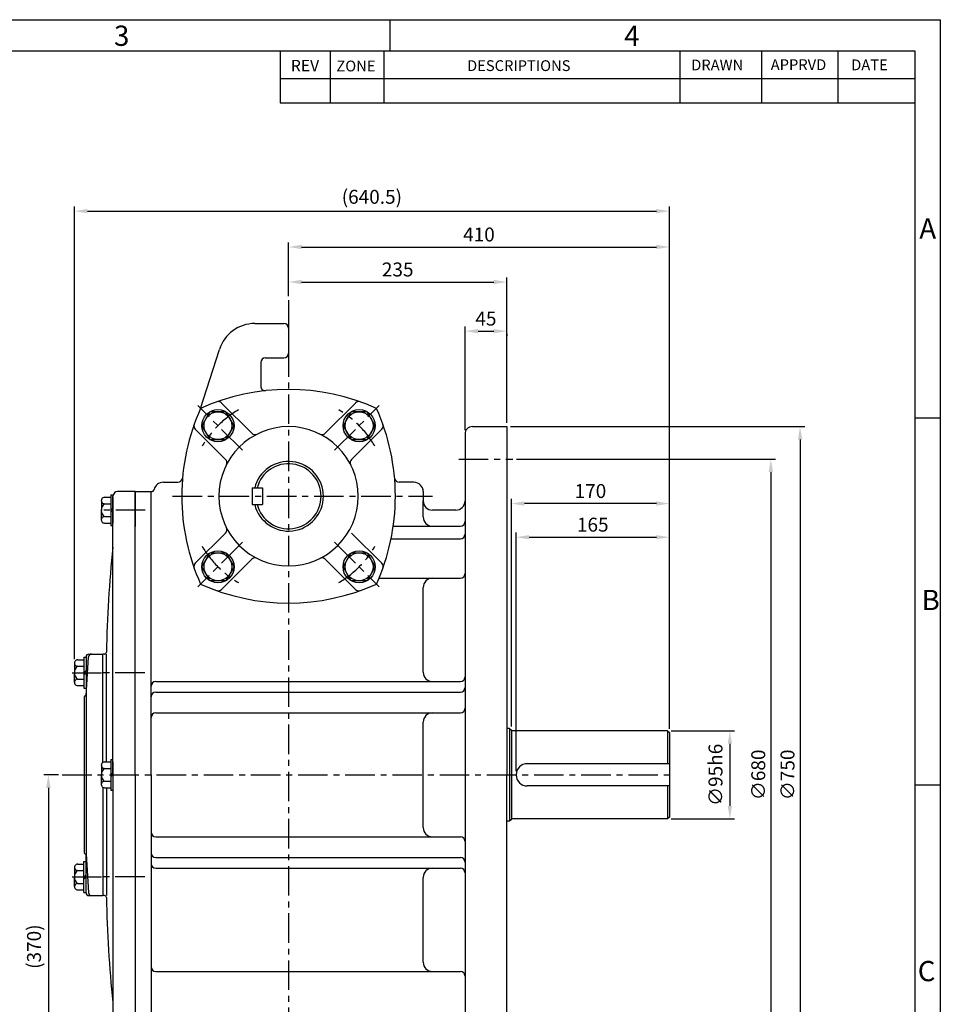
# Model space of a CAD drawing. Extents: x 1 to 2343, y 5 to 1653.
# Drawn here: x 1352 to 2343, y 593 to 1653 of the extents above; entities that cross this region are included whole.
import ezdxf

# ---------------------------------------------------------------- set-up
doc = ezdxf.new("R2010")
doc.units = 0
doc.header["$MEASUREMENT"] = 0
doc.linetypes.add('CENTER', pattern=[50.8, 31.75, -6.35, 6.35, -6.35])
doc.layers.get('0').update_dxf_attribs({"color": 3, "linetype": 'CONTINUOUS'})
for name, color, linetype in [('CENTER', 1, 'CENTER'), ('DIM', 2, 'CONTINUOUS'), ('LOGO', 5, 'CONTINUOUS'), ('THIN', 2, 'CONTINUOUS')]:
    doc.layers.add(name, color=color, linetype=linetype)
doc.styles.add('ROMANS', font='romans.shx')

msp = doc.modelspace()

# ---------------------------------------------------------------- linework, layer by layer
for p, q in [((1605, 1326.3), (1636.3, 1326.3)), ((1641.3, 1321.3), (1641.3, 1294.3)), ((1546.6, 1234.9), (1566.9, 1298.5)), ((1611.3, 1284.3), (1611.3, 1259)), ((1616.3, 1289.3), (1636.3, 1289.3)), ((1601.7, 1208.2), (1569.1, 1240.7)), ((1680.9, 1208.2), (1713.4, 1240.7)), ((1573.4, 1179.9), (1540.8, 1212.4)), ((1709.1, 1179.9), (1741.7, 1212.4)), ((1839.3, 1215.3), (1876.3, 1215.3)), ((1876.3, 1215.3), (1876.3, 840.3)), ((1831.3, 1207.3), (1831.3, 840.3)), ((1476.3, 1145.3), (1457.3, 1145.3)), ((1476.3, 840.3), (1476.3, 1145.3)), ((1476.3, 1145.3), (1476.3, 1107.8)), ((1476.3, 1145.3), (1493.6, 1145.3)), ((1493.3, 840.3), (1493.3, 1145.3)), ((1506.3, 1155.3), (1522.1, 1155.3)), ((1602.3, 1149.3), (1602.3, 1131.3)), ((1602.3, 1149.3), (1613.3, 1149.3)), ((1613.3, 1149.3), (1613.3, 1131.3)), ((1776.3, 1155.3), (1760.4, 1155.3)), ((1786.3, 1145.3), (1786.3, 1135.3)), ((1439.8, 1135.7), (1439.8, 1125.3)), ((1443.1, 1139.2), (1449.8, 1139.2)), ((1449.8, 1141.9), (1449.8, 1108.7)), ((1449.8, 1141.9), (1452.3, 1141.9)), ((1452.3, 840.3), (1452.3, 1140.3)), ((1452.3, 1139.2), (1452.3, 1111.4)), ((1786.3, 1118), (1786.3, 1135.3)), ((1439.8, 1114.9), (1439.8, 1125.3)), ((1443.4, 1132.2), (1449.8, 1132.2)), ((1602.3, 1131.3), (1613.3, 1131.3)), ((1821.3, 1125.3), (1796.3, 1125.3)), ((1443.4, 1118.4), (1449.8, 1118.4)), ((1443.1, 1111.4), (1449.8, 1111.4)), ((1449.8, 1108.7), (1452.3, 1108.7)), ((1754, 1108), (1826.3, 1108)), ((1573.4, 1100.7), (1540.8, 1068.2)), ((1709.1, 1100.7), (1741.7, 1068.2)), ((1751.7, 1094.5), (1826.3, 1094.5)), ((1601.7, 1072.4), (1569.1, 1039.9)), ((1680.9, 1072.4), (1713.4, 1039.9)), ((1738.7, 1052), (1826.3, 1052)), ((1786.3, 950.8), (1786.3, 1042)), ((1420.8, 966.9), (1420.8, 933.7)), ((1420.8, 966.9), (1423.3, 966.9)), ((1423.3, 925.3), (1426.1, 967.5)), ((1423.3, 967.3), (1423.3, 840.3)), ((1426.3, 970.3), (1441.3, 970.3)), ((1441.3, 853.6), (1441.3, 970.3)), ((1443.3, 970.3), (1441.3, 970.3)), ((1445.3, 854.2), (1445.3, 970.3)), ((1410.8, 960.7), (1410.8, 950.3)), ((1414.1, 964.2), (1420.8, 964.2)), ((1414.4, 957.2), (1420.8, 957.2)), ((1423.3, 964.2), (1423.3, 936.4)), ((1410.8, 939.9), (1410.8, 950.3)), ((1414.1, 936.4), (1420.8, 936.4)), ((1414.4, 943.4), (1420.8, 943.4)), ((1420.8, 933.7), (1423.3, 933.7)), ((1498.3, 940.8), (1826.3, 940.8)), ((1421.3, 924.3), (1421.3, 756.3)), ((1422.3, 925.3), (1423.3, 925.3)), ((1498.3, 929.4), (1826.3, 929.4)), ((1498.3, 907), (1826.3, 907)), ((1786.3, 783.6), (1786.3, 897)), ((1879.3, 890.3), (1876.3, 890.3)), ((1879.3, 890.3), (1879.3, 790.3)), ((1879.3, 890.3), (1881.3, 888.3)), ((1881.3, 888.3), (1881.3, 792.3)), ((2049.3, 887.8), (1881.3, 887.8)), ((2049.3, 887.8), (2049.3, 852.3)), ((2049.3, 887.8), (2051.3, 885.8)), ((2051.3, 885.8), (2051.3, 794.8)), ((1439.8, 850.7), (1439.8, 840.3)), ((1443.1, 854.2), (1449.8, 854.2)), ((1449.8, 856.9), (1449.8, 823.7)), ((1449.8, 856.9), (1452.3, 856.9)), ((1452.3, 854.2), (1452.3, 826.4)), ((2051.3, 852.3), (1898.3, 852.3)), ((1898.9, 852.3), (1898.3, 852.3)), ((1423.3, 840.3), (1423.3, 755.3)), ((1439.8, 829.9), (1439.8, 840.3)), ((1443.4, 847.2), (1449.8, 847.2)), ((1452.3, 840.3), (1452.3, 540.2)), ((1476.3, 840.3), (1476.3, 537.2)), ((1493.3, 840.3), (1493.3, 535.3)), ((1831.3, 840.3), (1831.3, 473.3)), ((1876.3, 465.3), (1876.3, 840.3)), ((1441.3, 827.1), (1441.3, 710.3)), ((1443.4, 833.4), (1449.8, 833.4)), ((2051.3, 828.3), (1898.3, 828.3)), ((1898.9, 828.3), (1898.3, 828.3)), ((2049.3, 828.3), (2049.3, 792.8)), ((1443.1, 826.4), (1449.8, 826.4)), ((1445.3, 826.4), (1445.3, 710.3)), ((1449.8, 823.7), (1452.3, 823.7)), ((1879.3, 790.3), (1876.3, 790.3)), ((1881.3, 792.3), (1879.3, 790.3)), ((2049.3, 792.8), (1881.3, 792.8)), ((2051.3, 794.8), (2049.3, 792.8)), ((1498.3, 773.6), (1826.3, 773.6)), ((1422.3, 755.3), (1423.3, 755.3)), ((1423.3, 755.3), (1426.1, 713.1)), ((1423.3, 713.3), (1423.3, 755.3)), ((1414.1, 744.2), (1420.8, 744.2)), ((1420.8, 713.7), (1420.8, 746.9)), ((1420.8, 746.9), (1423.3, 746.9)), ((1423.3, 716.4), (1423.3, 744.2)), ((1498.3, 751.2), (1826.3, 751.2)), ((1410.8, 740.7), (1410.8, 730.3)), ((1414.4, 737.2), (1420.8, 737.2)), ((1498.3, 739.8), (1826.3, 739.8)), ((1410.8, 719.9), (1410.8, 730.3)), ((1414.4, 723.4), (1420.8, 723.4)), ((1786.3, 638.6), (1786.3, 729.8)), ((1414.1, 716.4), (1420.8, 716.4)), ((1420.8, 713.7), (1423.3, 713.7)), ((1426.3, 710.3), (1441.3, 710.3)), ((1443.3, 710.3), (1441.3, 710.3)), ((1498.3, 628.6), (1826.3, 628.6))]:
    msp.add_line(p, q)
for points in [[(1573.9, 1201.3), (1582.6, 1216.3), (1573.9, 1231.3), (1556.6, 1231.3), (1547.9, 1216.3), (1556.6, 1201.3)], [(1725.9, 1201.3), (1734.6, 1216.3), (1725.9, 1231.3), (1708.6, 1231.3), (1700, 1216.3), (1708.6, 1201.3)], [(1573.9, 1079.3), (1582.6, 1064.3), (1573.9, 1049.3), (1556.6, 1049.3), (1547.9, 1064.3), (1556.6, 1079.3)], [(1725.9, 1079.3), (1734.6, 1064.3), (1725.9, 1049.3), (1708.6, 1049.3), (1700, 1064.3), (1708.6, 1079.3)]]:
    msp.add_lwpolyline(points, close=True)
for centre, radius in [((1565.3, 1216.3), 17.3), ((1565.3, 1216.3), 15), ((1717.3, 1216.3), 17.3), ((1717.3, 1216.3), 15), ((1565.3, 1064.3), 17.3), ((1717.3, 1064.3), 17.3), ((1565.3, 1064.3), 15), ((1717.3, 1064.3), 15)]:
    msp.add_circle(centre, radius)
for centre, radius, start, end in [((1605, 1286.3), 40, 90, 162.3158), ((1636.3, 1321.3), 5, 0, 90), ((1636.3, 1294.3), 5, 270, 0), ((1616.3, 1284.3), 5, 90, 180), ((1641.3, 1025.3), 230, 65.7048, 114.2952), ((1616.3, 1259), 5, 180, 276.1069), ((1565.6, 1237.2), 5, 45, 109.6544), ((1716.9, 1237.2), 5, 70.3456, 135), ((1756.3, 1140.3), 230, 155.7048, 180), ((1526.3, 1140.3), 230, 0, 24.2952), ((1544.4, 1216), 5, 160.3456, 225), ((1641.3, 1140.3), 75, 0, 180), ((1738.2, 1216), 5, 315, 19.6544), ((1839.3, 1207.3), 8, 90, 180), ((1605.2, 1211.7), 5, 225, 296.79), ((1677.3, 1211.7), 5, 243.21, 315), ((1569.9, 1176.4), 5, 333.21, 45), ((1641.3, 1140.3), 37.5, 193.8865, 166.1135), ((1712.7, 1176.4), 5, 135, 206.79), ((1641.3, 1140.3), 35, 194.9006, 165.0994), ((1522.1, 1160.3), 5, 270, 355.1179), ((1760.4, 1160.3), 5, 184.8821, 270), ((1457.3, 1140.3), 5, 90, 180), ((1493.6, 1148.3), 3, 270, 346.6576), ((1506.3, 1145.3), 10, 90, 166.6576), ((1776.3, 1145.3), 10, 0, 90), ((1443.2, 1135.7), 3.47, 87.7787, 272.2213), ((1756.3, 1140.3), 230, 180, 204.2952), ((1641.3, 1140.3), 75, 180, 0), ((1526.3, 1140.3), 230, 335.7048, 0), ((1796.3, 1135.3), 10, 180, 270), ((1821.3, 1135.3), 10, 270, 0), ((1448.2, 1125.3), 8.47, 125.0719, 234.9281), ((1443.2, 1114.9), 3.47, 87.7787, 272.2213), ((1796.3, 1118), 10, 180, 270), ((1569.9, 1104.2), 5, 315, 26.79), ((1826.3, 1113), 5, 270, 0), ((1826.3, 1099.5), 5, 270, 0), ((2621.1, 956.4), 1175.9, 173.7086, 179.2287), ((1605.2, 1068.9), 5, 63.21, 135), ((1677.3, 1068.9), 5, 45, 116.79), ((1544.4, 1064.6), 5, 135, 199.6544), ((1738.2, 1064.6), 5, 340.3456, 45), ((1796.3, 1042), 10, 90, 180), ((1826.3, 1057), 5, 270, 0), ((1641.3, 1255.3), 230, 245.7048, 294.2952), ((1565.6, 1043.4), 5, 250.3456, 315), ((1716.9, 1043.4), 5, 225, 289.6544), ((1426.3, 967.3), 3, 90, 180), ((1429.1, 967.3), 3, 90, 176.1859), ((1443.3, 972.3), 2, 270, 359.2287), ((1414.2, 960.7), 3.47, 87.7787, 272.2213), ((1419.2, 950.3), 8.47, 125.0719, 234.9281), ((1796.3, 950.8), 10, 180, 270), ((1826.3, 945.8), 5, 270, 0), ((1414.2, 939.9), 3.47, 87.7787, 272.2213), ((1498.3, 935.8), 5, 90, 180), ((1826.3, 934.4), 5, 270, 0), ((1422.3, 924.3), 1, 90, 180), ((1498.3, 924.4), 5, 90, 180), ((1826.3, 912), 5, 270, 0), ((1498.3, 902), 5, 90, 180), ((1796.3, 897), 10, 90, 180), ((1443.2, 850.7), 3.47, 87.7787, 272.2213), ((1898.3, 840.3), 12, 90, 270), ((1448.2, 840.3), 8.47, 125.0719, 234.9281), ((1443.2, 829.9), 3.47, 87.7787, 272.2213), ((1498.3, 778.6), 5, 180, 270), ((1796.3, 783.6), 10, 180, 270), ((1826.3, 768.6), 5, 0, 90), ((1422.3, 756.3), 1, 180, 270), ((1498.3, 756.2), 5, 180, 270), ((1414.2, 740.7), 3.47, 87.7787, 272.2213), ((1498.3, 744.8), 5, 180, 270), ((1826.3, 746.2), 5, 0, 90), ((1419.2, 730.3), 8.47, 125.0719, 234.9281), ((1796.3, 729.8), 10, 90, 180), ((1826.3, 734.8), 5, 0, 90), ((1414.2, 719.9), 3.47, 87.7787, 272.2213), ((1426.3, 713.3), 3, 180, 270), ((1429.1, 713.3), 3, 183.8141, 270), ((1443.3, 708.3), 2, 0.7713, 90), ((2621.1, 724.2), 1175.9, 180.7713, 186.2914), ((1796.3, 638.6), 10, 180, 270), ((1498.3, 633.6), 5, 180, 270), ((1826.3, 623.6), 5, 0, 90)]:
    msp.add_arc(centre, radius, start, end)
at = {"layer": 'CENTER'}
for p, q in [((1641.3, 1351.6), (1641.3, 504.6)), ((1449.8, 1125.3), (1452.3, 1127.6)), ((1449.8, 1123), (1452.3, 1125.3)), ((1408.3, 950.3), (1445.7, 950.3)), ((1420.8, 950.3), (1423.3, 952.6)), ((1420.8, 948), (1423.3, 950.3)), ((1449.8, 840.3), (1452.3, 842.6)), ((1449.8, 838), (1452.3, 840.3)), ((1420.8, 730.3), (1423.3, 732.6)), ((1420.8, 728), (1423.3, 730.3)), ((1486.5, 730.3), (1436.2, 730.3))]:
    msp.add_line(p, q, dxfattribs=at)
at = {"layer": 'CENTER', "color": 1}
for p, q in [((1591.7, 1189.8), (1543.7, 1237.9)), ((1690.8, 1189.8), (1738.9, 1237.9)), ((1824.5, 1180.3), (1882.8, 1180.3)), ((1516.4, 1140.3), (1796.3, 1140.3)), ((1487, 1125.3), (1437.4, 1125.3)), ((1591.7, 1090.8), (1543.7, 1042.7)), ((1690.8, 1090.8), (1738.9, 1042.7)), ((1486.5, 950.3), (1436.2, 950.3)), ((1397.6, 840.3), (2056.9, 840.3)), ((1408.3, 730.3), (1446.1, 730.3))]:
    msp.add_line(p, q, dxfattribs=at)
for start, end in [(120.1421, 149.9322), (30.0678, 59.8579), (210.0678, 239.8579), (300.1421, 329.9322)]:
    msp.add_arc((1641.3, 1140.3), 107.5, start, end, dxfattribs=at)
at = {"layer": 'DIM'}
for p, q in [((1750.6, 1619.7), (1750.6, 1653.5)), ((2315.9, 1224.6), (2343, 1224.6)), ((2315.9, 829.4), (2343, 829.4))]:
    msp.add_line(p, q, dxfattribs=at)
at = {"layer": 'DIM', "color": 2}
for p, q in [((1410.8, 964.7), (1410.8, 1452.3)), ((1424.8, 1447.3), (2037.3, 1447.3)), ((2051.3, 1412.7), (2051.3, 1452.3)), ((1641.3, 1375), (1641.3, 1413.7)), ((2051.3, 1136.4), (2051.3, 1413.7)), ((1655.3, 1408.7), (2037.3, 1408.7)), ((1641.3, 1355.6), (1641.3, 1376)), ((1641.3, 1375), (1641.3, 1376)), ((1655.3, 1371), (1862.3, 1371)), ((1876.3, 1219.3), (1876.3, 1376)), ((1831.3, 1211.3), (1831.3, 1323.1)), ((1845.3, 1318.1), (1862.3, 1318.1)), ((1876.3, 1315.2), (1876.3, 1313.1)), ((1880.3, 1215.3), (2197, 1215.3)), ((2192, 1201.3), (2192, 479.3)), ((1886.8, 1180.3), (2165.5, 1180.3)), ((2160.5, 1166.3), (2160.5, 514.3)), ((1881.3, 892.3), (1881.3, 1137.4)), ((2051.3, 1100.2), (2051.3, 1137.4)), ((2037.3, 1132.4), (1895.3, 1132.4)), ((1886.3, 844.3), (1886.3, 1101.2)), ((1900.3, 1096.2), (2037.3, 1096.2)), ((2051.3, 889.8), (2051.3, 1101.2)), ((2053.3, 887.8), (2121.4, 887.8)), ((2116.4, 873.8), (2116.4, 806.8)), ((1393.6, 840.3), (1377.7, 840.3)), ((1382.7, 826.3), (1382.7, 484.3)), ((2053.3, 792.8), (2121.4, 792.8))]:
    msp.add_line(p, q, dxfattribs=at)
for points in [[(1424.8, 1449.7), (1424.8, 1445), (1410.8, 1447.3)], [(2037.3, 1449.7), (2037.3, 1445), (2051.3, 1447.3)], [(1655.3, 1411.1), (1655.3, 1406.4), (1641.3, 1408.7)], [(2037.3, 1411.1), (2037.3, 1406.4), (2051.3, 1408.7)], [(1655.3, 1373.4), (1655.3, 1368.7), (1641.3, 1371)], [(1862.3, 1373.4), (1862.3, 1368.7), (1876.3, 1371)], [(1845.3, 1320.4), (1845.3, 1315.8), (1831.3, 1318.1)], [(1862.3, 1320.4), (1862.3, 1315.8), (1876.3, 1318.1)], [(2189.7, 1201.3), (2194.3, 1201.3), (2192, 1215.3)], [(2158.2, 1166.3), (2162.9, 1166.3), (2160.5, 1180.3)], [(1895.3, 1134.8), (1895.3, 1130.1), (1881.3, 1132.4)], [(2037.3, 1134.8), (2037.3, 1130.1), (2051.3, 1132.4)], [(1900.3, 1098.5), (1900.3, 1093.9), (1886.3, 1096.2)], [(2037.3, 1098.5), (2037.3, 1093.9), (2051.3, 1096.2)], [(2114.1, 873.8), (2118.7, 873.8), (2116.4, 887.8)], [(1380.4, 826.3), (1385.1, 826.3), (1382.7, 840.3)], [(2114.1, 806.8), (2118.7, 806.8), (2116.4, 792.8)]]:
    msp.add_solid(points, dxfattribs=at)
at = {"layer": 'LOGO'}
for p, q in [((2315.9, 1619.7), (54.6, 1619.7)), ((2315.9, 39), (2315.9, 1619.7))]:
    msp.add_line(p, q, dxfattribs=at)
at = {"layer": 'THIN'}
for p, q in [((27.9, 1653.5), (2343, 1653.5)), ((2343, 1653.5), (2343, 4.6)), ((1632.2, 1619.7), (1632.2, 1563.8)), ((1686.1, 1619.7), (1686.1, 1563.8)), ((1743.8, 1619.7), (1743.8, 1563.8)), ((2062.6, 1619.7), (2062.6, 1563.8)), ((2150.3, 1619.7), (2150.3, 1563.8)), ((2232.5, 1619.7), (2232.5, 1563.8)), ((1632.2, 1590.2), (2315.9, 1590.2)), ((1632.2, 1563.8), (2315.9, 1563.8))]:
    msp.add_line(p, q, dxfattribs=at)

# ---------------------------------------------------------------- texts
at = {"layer": 'DIM', "color": 2, "char_height": 15, "attachment_point": 5, "style": 'ROMANS'}
for s, insert in [('(640.5)', (1731, 1460.8)), ('\\A1;410', (1846.3, 1422.2)), ('\\A1;235', (1758.8, 1384.5)), ('\\A1;45', (1853.8, 1331.6)), ('\\A1;170', (1966.3, 1145.9)), ('\\A1;165', (1968.8, 1109.7))]:
    msp.add_mtext(s, dxfattribs=dict(at, insert=insert))
at = {"layer": 'DIM', "color": 2, "char_height": 15, "attachment_point": 5, "rotation": 90, "style": 'ROMANS'}
for s, insert in [('∅95h6', (2102.9, 840.3)), ('\\A1;∅680', (2147, 840.3)), ('\\A1;∅750', (2178.5, 840.3)), ('(370)', (1369.2, 655.3))]:
    msp.add_mtext(s, dxfattribs=dict(at, insert=insert))
at = {"layer": 'THIN', "style": 'ROMANS'}
for s, height, p in [('3', 21.8, (1453.4, 1625.3)), ('4', 21.8, (2002.7, 1625.3)), ('REV', 12.39, (1643.8, 1597.8)), ('ZONE', 11.62, (1692.8, 1597.8)), ('DESCRIPTIONS', 11.616, (1833.5, 1598.2)), ('DRAWN', 11.62, (2074.8, 1598.9)), ('APPRVD', 11.62, (2160.4, 1599.2)), ('DATE', 11.62, (2247, 1599)), ('A', 21.8, (2320.4, 1417.7)), ('B', 21.8, (2322.9, 1017.7)), ('C', 21.8, (2318.7, 618.1))]:
    msp.add_text(s, height=height, dxfattribs=at).set_placement(p)

doc.saveas('drawing.dxf')
